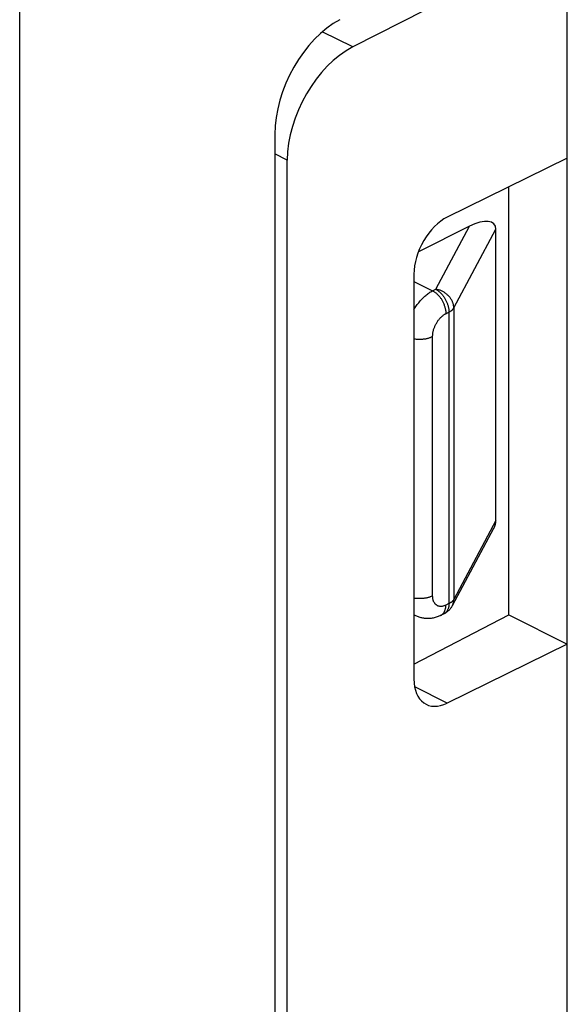
# Model space of a CAD drawing. Units: millimetres. Extents: x -20.1 to 20, y -28.1 to 28.1.
# Drawn here: x 1.8 to 7.6, y -1.4 to 9.2 of the extents above; entities that cross this region are included whole.
import ezdxf

# ---------------------------------------------------------------- set-up
doc = ezdxf.new("R2010")
doc.units = ezdxf.units.MM
doc.header["$LTSCALE"] = 16.335
doc.layers.get('0').update_dxf_attribs({"linetype": 'CONTINUOUS'})
doc.layers.add('ASSI', color=7, linetype='CONTINUOUS')

msp = doc.modelspace()

# ---------------------------------------------------------------- linework, layer by layer
at = {"color": 7, "linetype": 'CONTINUOUS'}
for p, q in [((7.635, -18.135), (7.635, 12.704)), ((7.635, 10.043), (5.34, 8.867)), ((4.506, 7.933), (4.506, -16.316)), ((4.639, -16.032), (4.639, 7.657)), ((7.635, 7.677), (6.351, 7.046)), ((7.011, 2.793), (7.011, 7.37)), ((6.589, 6.951), (6.042, 6.677)), ((6.872, 3.801), (6.872, 6.919)), ((5.994, 6.438), (5.994, 2.108)), ((6.847, 3.718), (6.403, 2.889)), ((5.994, 2.266), (7.011, 2.793)), ((6.015, 2.783), (5.994, 2.793)), ((6.316, 2.805), (6.284, 2.789)), ((7.011, 2.793), (7.635, 2.481)), ((7.635, 2.481), (6.351, 1.85))]:
    msp.add_line(p, q, dxfattribs=at)
at = {"color": 250, "linetype": 'CONTINUOUS'}
for p, q in [((5.34, 8.867), (5.014, 9.03)), ((4.639, 7.657), (4.506, 7.723)), ((6.227, 6.275), (6.589, 6.951)), ((6.42, 6.076), (6.872, 6.919)), ((5.994, 6.358), (6.194, 6.258)), ((6.194, 6.258), (6.227, 6.275)), ((6.336, 6.014), (6.368, 6.031)), ((6.368, 6.031), (6.368, 2.913)), ((6.42, 6.076), (6.42, 2.958)), ((6.194, 2.999), (6.194, 5.771)), ((6.872, 3.801), (6.42, 2.958)), ((6.368, 2.913), (6.336, 2.897)), ((6.318, 2.806), (6.316, 2.805)), ((6.351, 1.85), (6.002, 2.024))]:
    msp.add_line(p, q, dxfattribs=at)
for points in [[(5.994, 6.057), (6.001, 6.068), (6.008, 6.079), (6.015, 6.09), (6.022, 6.101), (6.029, 6.111), (6.037, 6.121), (6.045, 6.131), (6.053, 6.141), (6.061, 6.151), (6.069, 6.16), (6.077, 6.169), (6.086, 6.178), (6.095, 6.186), (6.103, 6.194), (6.112, 6.202), (6.121, 6.21), (6.13, 6.217), (6.139, 6.224), (6.148, 6.231), (6.157, 6.237), (6.166, 6.243), (6.176, 6.248), (6.185, 6.254), (6.194, 6.258)], [(6.194, 6.258), (6.2, 6.255), (6.206, 6.252), (6.211, 6.249), (6.217, 6.245), (6.222, 6.241), (6.228, 6.236), (6.234, 6.232), (6.239, 6.227), (6.244, 6.222), (6.25, 6.217), (6.255, 6.211), (6.26, 6.206), (6.265, 6.2), (6.27, 6.194), (6.275, 6.188), (6.279, 6.181), (6.284, 6.175), (6.288, 6.168), (6.292, 6.161), (6.296, 6.154), (6.3, 6.147), (6.304, 6.14), (6.307, 6.133), (6.311, 6.125), (6.314, 6.118), (6.317, 6.11), (6.319, 6.103), (6.322, 6.095), (6.324, 6.088), (6.326, 6.08), (6.328, 6.073), (6.33, 6.065), (6.331, 6.058), (6.333, 6.05), (6.334, 6.043), (6.335, 6.036), (6.335, 6.029), (6.335, 6.021), (6.336, 6.014)], [(6.42, 6.076), (6.42, 6.083), (6.42, 6.09), (6.419, 6.097), (6.418, 6.104), (6.416, 6.111), (6.415, 6.118), (6.413, 6.125), (6.41, 6.132), (6.408, 6.139), (6.405, 6.146), (6.402, 6.152), (6.398, 6.159), (6.394, 6.166), (6.39, 6.172), (6.386, 6.179), (6.381, 6.185), (6.377, 6.191), (6.372, 6.197), (6.366, 6.203), (6.361, 6.209), (6.355, 6.214), (6.349, 6.219), (6.343, 6.224), (6.337, 6.229), (6.33, 6.234), (6.324, 6.239), (6.317, 6.243), (6.31, 6.247), (6.303, 6.251), (6.295, 6.254), (6.288, 6.258), (6.281, 6.261), (6.273, 6.264), (6.266, 6.266), (6.258, 6.268), (6.25, 6.27), (6.243, 6.272), (6.235, 6.274), (6.227, 6.275)], [(6.227, 6.275), (6.233, 6.272), (6.238, 6.268), (6.244, 6.265), (6.25, 6.261), (6.255, 6.257), (6.261, 6.253), (6.266, 6.248), (6.272, 6.243), (6.277, 6.238), (6.282, 6.233), (6.288, 6.228), (6.293, 6.222), (6.298, 6.216), (6.303, 6.21), (6.307, 6.204), (6.312, 6.198), (6.316, 6.191), (6.321, 6.184), (6.325, 6.177), (6.329, 6.171), (6.333, 6.163), (6.337, 6.156), (6.34, 6.149), (6.343, 6.142), (6.347, 6.134), (6.349, 6.127), (6.352, 6.119), (6.355, 6.112), (6.357, 6.104), (6.359, 6.097), (6.361, 6.089), (6.363, 6.082), (6.364, 6.074), (6.366, 6.067), (6.367, 6.06), (6.367, 6.052), (6.368, 6.045), (6.368, 6.038), (6.368, 6.031)], [(6.194, 5.771), (6.194, 5.778), (6.195, 5.785), (6.195, 5.792), (6.196, 5.799), (6.197, 5.807), (6.198, 5.814), (6.2, 5.821), (6.201, 5.829), (6.203, 5.836), (6.205, 5.844), (6.208, 5.852), (6.21, 5.859), (6.213, 5.867), (6.216, 5.874), (6.219, 5.881), (6.223, 5.889), (6.226, 5.896), (6.23, 5.903), (6.234, 5.91), (6.238, 5.917), (6.242, 5.924), (6.246, 5.931), (6.251, 5.937), (6.255, 5.944), (6.26, 5.95), (6.265, 5.956), (6.27, 5.962), (6.275, 5.967), (6.28, 5.973), (6.285, 5.978), (6.291, 5.983), (6.296, 5.988), (6.302, 5.992), (6.307, 5.997), (6.313, 6.001), (6.319, 6.005), (6.324, 6.008), (6.33, 6.011), (6.336, 6.014)], [(6.368, 6.031), (6.373, 6.033), (6.378, 6.036), (6.382, 6.039), (6.387, 6.041), (6.391, 6.044), (6.395, 6.047), (6.398, 6.05), (6.402, 6.053), (6.405, 6.056), (6.408, 6.059), (6.411, 6.062), (6.414, 6.066), (6.416, 6.069), (6.418, 6.072), (6.42, 6.076)], [(5.994, 5.746), (6.001, 5.745), (6.009, 5.744), (6.017, 5.743), (6.025, 5.742), (6.033, 5.742), (6.041, 5.741), (6.049, 5.741), (6.057, 5.741), (6.065, 5.741), (6.073, 5.742), (6.081, 5.742), (6.089, 5.743), (6.097, 5.744), (6.105, 5.745), (6.112, 5.746), (6.12, 5.747), (6.127, 5.748), (6.135, 5.75), (6.142, 5.752), (6.149, 5.754), (6.156, 5.756), (6.163, 5.758), (6.17, 5.76), (6.176, 5.762), (6.182, 5.765), (6.188, 5.768), (6.194, 5.771)], [(5.994, 2.974), (6.001, 2.973), (6.009, 2.972), (6.017, 2.972), (6.025, 2.971), (6.033, 2.97), (6.041, 2.97), (6.049, 2.97), (6.057, 2.97), (6.065, 2.97), (6.073, 2.97), (6.081, 2.971), (6.089, 2.972), (6.097, 2.972), (6.105, 2.973), (6.112, 2.974), (6.12, 2.976), (6.127, 2.977), (6.135, 2.979), (6.142, 2.98), (6.149, 2.982), (6.156, 2.984), (6.163, 2.987), (6.17, 2.989), (6.176, 2.991), (6.182, 2.994), (6.188, 2.996), (6.194, 2.999)], [(6.336, 2.897), (6.33, 2.894), (6.324, 2.892), (6.319, 2.889), (6.313, 2.888), (6.307, 2.886), (6.302, 2.885), (6.296, 2.884), (6.291, 2.883), (6.285, 2.883), (6.28, 2.883), (6.275, 2.883), (6.27, 2.884), (6.265, 2.885), (6.26, 2.886), (6.255, 2.887), (6.251, 2.889), (6.246, 2.891), (6.242, 2.893), (6.238, 2.896), (6.234, 2.899), (6.23, 2.902), (6.226, 2.906), (6.223, 2.909), (6.219, 2.913), (6.216, 2.918), (6.213, 2.922), (6.21, 2.927), (6.208, 2.932), (6.205, 2.937), (6.203, 2.942), (6.201, 2.948), (6.2, 2.954), (6.198, 2.96), (6.197, 2.966), (6.196, 2.972), (6.195, 2.979), (6.195, 2.986), (6.194, 2.992), (6.194, 2.999)], [(6.42, 2.958), (6.418, 2.955), (6.416, 2.951), (6.414, 2.948), (6.411, 2.945), (6.408, 2.942), (6.405, 2.938), (6.402, 2.935), (6.398, 2.932), (6.395, 2.929), (6.391, 2.927), (6.387, 2.924), (6.382, 2.921), (6.378, 2.918), (6.373, 2.916), (6.368, 2.913)], [(6.403, 2.889), (6.405, 2.892), (6.408, 2.898), (6.41, 2.904), (6.413, 2.911), (6.415, 2.917), (6.416, 2.924), (6.418, 2.931), (6.419, 2.937), (6.42, 2.944), (6.42, 2.951), (6.42, 2.958)], [(6.284, 2.789), (6.288, 2.791), (6.292, 2.794), (6.296, 2.796), (6.3, 2.8), (6.304, 2.803), (6.307, 2.807), (6.311, 2.811), (6.314, 2.815), (6.317, 2.82), (6.319, 2.824), (6.322, 2.829), (6.324, 2.834), (6.326, 2.84), (6.328, 2.846), (6.33, 2.851), (6.331, 2.857), (6.333, 2.864), (6.334, 2.87), (6.335, 2.876), (6.335, 2.883), (6.335, 2.89), (6.336, 2.897)], [(6.368, 2.913), (6.368, 2.906), (6.368, 2.899), (6.367, 2.893), (6.367, 2.886), (6.366, 2.88), (6.364, 2.874), (6.363, 2.868), (6.361, 2.862), (6.359, 2.856), (6.357, 2.851), (6.355, 2.846), (6.352, 2.841), (6.349, 2.836), (6.347, 2.832), (6.343, 2.827), (6.34, 2.823), (6.337, 2.82), (6.333, 2.816), (6.329, 2.813), (6.325, 2.81), (6.321, 2.807)], [(6.015, 2.783), (6.008, 2.787), (6.001, 2.791), (5.994, 2.795)]]:
    msp.add_lwpolyline(points, dxfattribs=at)
at = {"color": 7, "linetype": 'CONTINUOUS'}
for points in [[(6.403, 2.889), (6.4, 2.883), (6.396, 2.876), (6.391, 2.87), (6.387, 2.864), (6.382, 2.858), (6.378, 2.852), (6.373, 2.847), (6.367, 2.841), (6.362, 2.836), (6.356, 2.831), (6.35, 2.826), (6.344, 2.822), (6.338, 2.817), (6.332, 2.813), (6.325, 2.809), (6.318, 2.806), (6.316, 2.805)], [(6.284, 2.789), (6.273, 2.783), (6.262, 2.779), (6.252, 2.775), (6.241, 2.771), (6.231, 2.767), (6.22, 2.764), (6.21, 2.762), (6.2, 2.759), (6.189, 2.758), (6.179, 2.756), (6.169, 2.755), (6.158, 2.754), (6.148, 2.754), (6.138, 2.754), (6.128, 2.754), (6.118, 2.754), (6.108, 2.755), (6.099, 2.757), (6.089, 2.758), (6.079, 2.76), (6.07, 2.762), (6.06, 2.765), (6.051, 2.768), (6.042, 2.771), (6.033, 2.775), (6.024, 2.779), (6.015, 2.783)]]:
    msp.add_lwpolyline(points, dxfattribs=at)
for centre, major_axis, ratio, start_param, end_param in [((5.201, 8.292), (0.435, 0.901), 0.601612, 0.67649, 2.247286), ((5.353, 8.007), (0.454, 0.891), 0.617698, 0.706531, 2.259874), ((6.351, 6.613), (0.227, 0.446), 0.617698, 0.689077, 2.259874), ((6.589, 6.778), (0.27, 0.187), 0.454788, -0.305314, 1.265482), ((6.589, 3.66), (0.27, 0.187), 0.454788, -0.726041, -0.305314), ((6.351, 2.283), (0.227, 0.446), 0.617698, 2.259874, 3.83067)]:
    msp.add_ellipse(centre, major_axis=major_axis, ratio=ratio, start_param=start_param, end_param=end_param, dxfattribs=at)
at = {"layer": 'ASSI', "color": 7, "linetype": 'CONTINUOUS'}
msp.add_line((1.776, 9.799), (1.776, -21.11), dxfattribs=at)

doc.saveas('drawing.dxf')
